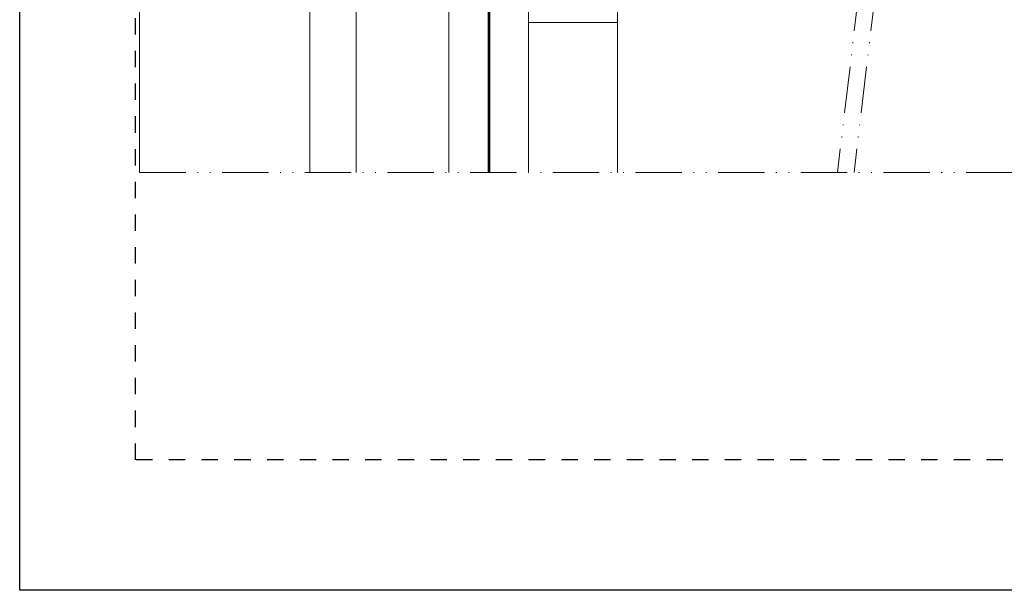
# Model space of a CAD drawing. Units: inches. Extents: x 19 to 2908, y -1017 to -66.
# Drawn here: x 650 to 778, y -363 to -289 of the extents above; entities that cross this region are included whole.
import ezdxf

# ---------------------------------------------------------------- set-up
doc = ezdxf.new("R2010")
doc.units = ezdxf.units.IN
doc.header["$MEASUREMENT"] = 0
doc.linetypes.add('ACAD_ISO12W100', pattern=[21, 12, -3, 0, -3, 0, -3])
doc.linetypes.add('AI-Linetype-1', pattern=[4.233333, 2.116667, -2.116667])
for name, color, linetype, lineweight in [('0.25_C', 7, 'Continuous', 13), ('00_Auxiliar', 7, 'ACAD_ISO12W100', 9), ('00_PERFILES', 7, 'Continuous', 13), ('Vidrio', 7, 'Continuous', 15)]:
    doc.layers.add(name, color=color, linetype=linetype, lineweight=lineweight)
doc.layers.add('Cajetín', color=1, linetype='Continuous', plot=False)

msp = doc.modelspace()

# ---------------------------------------------------------------- linework, layer by layer
at = {"layer": '0.25_C', "const_width": 0.38}
msp.add_lwpolyline([(711.1464, -244.3777), (711.1464, -309.2884)], dxfattribs=at)
at = {"layer": '00_Auxiliar', "ltscale": 0.5}
for p, q in [((774.2607, -157.4656), (756.2602, -309.2884)), ((776.4008, -157.4656), (758.4003, -309.2884)), ((665.8984, -309.2884), (839.7784, -309.2884))]:
    msp.add_line(p, q, dxfattribs=at)
at = {"layer": '00_PERFILES'}
for p, q in [((727.7784, -259.377), (727.7784, -309.2884)), ((716.2764, -289.877), (727.7784, -289.877))]:
    msp.add_line(p, q, dxfattribs=at)
msp.add_lwpolyline([(665.8984, -157.4656), (665.8984, -309.2884)], dxfattribs=at)
at = {"layer": 'Cajetín'}
msp.add_lwpolyline([(860.3978, -363.3601), (650.3978, -363.3601), (650.3978, -66.3625), (860.3978, -66.3625), (860.3978, -363.3601)], dxfattribs=at)
at = {"layer": 'Cajetín', "linetype": 'AI-Linetype-1'}
msp.add_lwpolyline([(845.397, -346.4562), (665.3984, -346.4562), (665.3984, -106.4583), (845.397, -106.4583), (845.397, -346.4562)], dxfattribs=at)
at = {"layer": 'Vidrio'}
for points in [[(687.9564, -309.2884), (687.9564, -245.3264), (688.9564, -244.3264), (693.9564, -244.3264), (693.9564, -309.2884)], [(711.1464, -309.2884), (711.1464, -244.3264), (705.9564, -244.3264), (705.9564, -309.2884)], [(711.1464, -309.2884), (711.1464, -244.3264), (715.2764, -244.3264), (716.2764, -245.3264), (716.2764, -309.2884)]]:
    msp.add_lwpolyline(points, dxfattribs=at)

doc.saveas('drawing.dxf')
